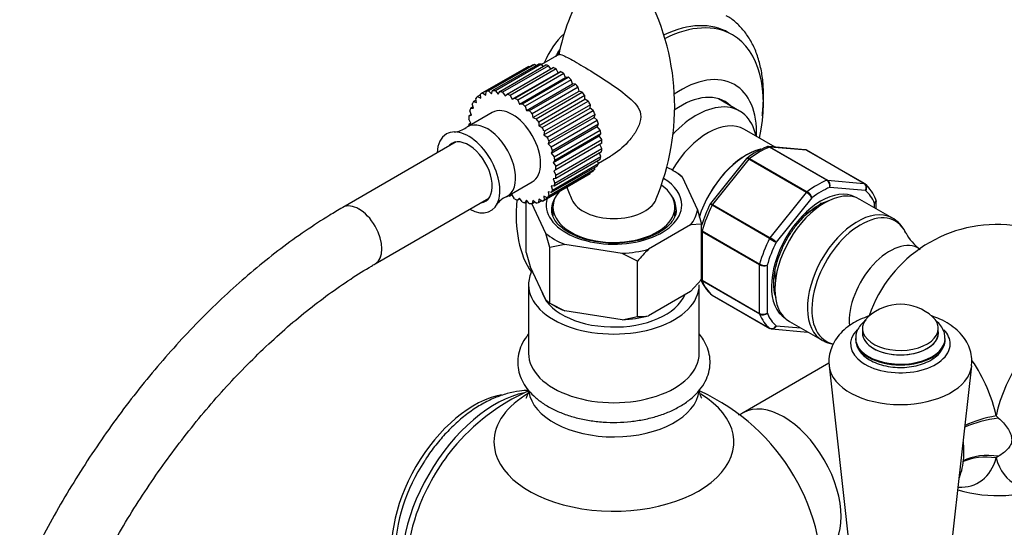
# Model space of a CAD drawing. Units: millimetres. Extents: x 0 to 1366, y 0 to 1571.
# Drawn here: x 1088 to 1270, y 274 to 367 of the extents above; entities that cross this region are included whole.
import ezdxf
from ezdxf import colors
from ezdxf.entities.mleader import LeaderData, LeaderLine
from ezdxf.math import Vec2, Vec3

# ---------------------------------------------------------------- set-up
doc = ezdxf.new("R2010")
doc.units = ezdxf.units.MM
doc.layers.add('DV7_Défaut', color=7, linetype='Continuous')
doc.layers.add('Défaut', color=7, linetype='Continuous')

# ---------------------------------------------------------------- blocks, each defined once
blk = doc.blocks.new('_DOT')
at = {"color": 0}
blk.add_line((0, 0), (-1, 0), dxfattribs=at)
at = {"color": 0, "const_width": 0.333}
blk.add_lwpolyline([(-0.1665, 0, 1), (0.1665, 0, 1)], format="xyb", close=True, dxfattribs=at)
blk = doc.blocks.new('SE6')
at = {"layer": 'DV7_Défaut', "color": 7, "linetype": 'Continuous'}
for p, q in [((1219.98, 364.38), (1219.27, 364.79)), ((1187.95, 360.78), (1184.76, 358.93)), ((1182.14, 358.46), (1173.66, 353.56)), ((1182.37, 358.58), (1173.88, 353.68)), ((1174.53, 353.93), (1183.02, 358.83)), ((1183.48, 358.94), (1174.99, 354.04)), ((1175.73, 354.1), (1184.21, 359)), ((1184.72, 358.98), (1176.23, 354.08)), ((1177.03, 353.95), (1185.52, 358.85)), ((1186.06, 358.7), (1177.57, 353.8)), ((1178.41, 353.48), (1186.89, 358.38)), ((1187.45, 358.12), (1178.96, 353.22)), ((1182.46, 358.51), (1182.37, 358.58)), ((1183.72, 358.71), (1183.48, 358.94)), ((1185.06, 358.58), (1184.72, 358.98)), ((1186.45, 358.13), (1186.06, 358.7)), ((1187.84, 357.4), (1187.45, 358.12)), ((1179.36, 352.5), (1187.84, 357.4)), ((1179.81, 352.72), (1188.3, 357.62)), ((1188.85, 357.24), (1180.37, 352.34)), ((1180.68, 351.6), (1189.17, 356.5)), ((1181.2, 351.69), (1189.69, 356.59)), ((1190.23, 356.11), (1181.74, 351.21)), ((1188.3, 357.62), (1187.84, 357.4)), ((1189.17, 356.5), (1188.85, 357.24)), ((1189.69, 356.59), (1189.17, 356.5)), ((1190.45, 355.36), (1190.23, 356.11)), ((1181.97, 350.46), (1190.45, 355.36)), ((1182.54, 350.41), (1191.02, 355.31)), ((1191.53, 354.74), (1183.04, 349.84)), ((1191.02, 355.31), (1190.45, 355.36)), ((1191.66, 354.02), (1191.53, 354.74)), ((1172.75, 351.91), (1172.61, 352.68)), ((1173.49, 353.34), (1172.94, 353.03)), ((1172.94, 353.03), (1173.52, 352.73)), ((1173.52, 352.73), (1173.48, 353.46)), ((1173.88, 353.68), (1174.46, 353.27)), ((1174.46, 353.27), (1174.53, 353.93)), ((1174.99, 354.04), (1175.54, 353.52)), ((1175.54, 353.52), (1175.73, 354.1)), ((1176.23, 354.08), (1176.75, 353.47)), ((1176.75, 353.47), (1177.03, 353.95)), ((1177.57, 353.8), (1178.03, 353.13)), ((1178.03, 353.13), (1178.41, 353.48)), ((1178.96, 353.22), (1179.36, 352.5)), ((1179.36, 352.5), (1179.81, 352.72)), ((1183.17, 349.12), (1191.66, 354.02)), ((1183.77, 348.93), (1192.26, 353.83)), ((1192.72, 353.19), (1184.23, 348.29)), ((1184.26, 347.61), (1192.75, 352.51)), ((1192.26, 353.83), (1191.66, 354.02)), ((1192.75, 352.51), (1192.72, 353.19)), ((1193.36, 352.19), (1192.75, 352.51)), ((1221.3, 350.34), (1217.37, 352.6)), ((1172.1, 351.14), (1171.66, 350.89)), ((1171.66, 350.89), (1172.19, 350.84)), ((1172.19, 350.84), (1171.95, 351.64)), ((1172.67, 352.36), (1172.19, 352.08)), ((1172.19, 352.08), (1172.75, 351.91)), ((1180.37, 352.34), (1180.68, 351.6)), ((1180.68, 351.6), (1181.2, 351.69)), ((1181.74, 351.21), (1181.97, 350.46)), ((1184.88, 347.29), (1193.36, 352.19)), ((1185.2, 345.98), (1193.69, 350.88)), ((1193.76, 351.5), (1185.27, 346.6)), ((1193.69, 350.88), (1193.76, 351.5)), ((1194.3, 350.44), (1193.69, 350.88)), ((1175.67, 350.08), (1171.07, 347.43)), ((1171.73, 348.1), (1171.31, 348.86)), ((1171.78, 349.72), (1171.36, 349.47)), ((1171.36, 349.47), (1171.85, 349.56)), ((1171.85, 349.56), (1171.51, 350.35)), ((1181.97, 350.46), (1182.54, 350.41)), ((1183.04, 349.84), (1183.17, 349.12)), ((1183.17, 349.12), (1183.77, 348.93)), ((1185.81, 345.54), (1194.3, 350.44)), ((1185.96, 344.28), (1194.45, 349.18)), ((1194.62, 349.72), (1186.13, 344.82)), ((1194.45, 349.18), (1194.62, 349.72)), ((1195.04, 348.63), (1194.45, 349.18)), ((1171.72, 348.12), (1171.31, 347.88)), ((1171.31, 347.88), (1171.73, 348.1)), ((1184.23, 348.29), (1184.26, 347.61)), ((1184.26, 347.61), (1184.88, 347.29)), ((1186.53, 342.57), (1195.01, 347.46)), ((1186.55, 343.73), (1195.04, 348.63)), ((1195.27, 347.91), (1186.79, 343.01)), ((1195.01, 347.46), (1195.27, 347.91)), ((1195.56, 346.82), (1195.01, 347.46)), ((1227.83, 343.69), (1222.17, 346.96)), ((1185.27, 346.6), (1185.2, 345.98)), ((1185.2, 345.98), (1185.81, 345.54)), ((1186.87, 340.88), (1195.35, 345.78)), ((1187.08, 341.92), (1195.56, 346.82)), ((1195.7, 346.12), (1187.22, 341.22)), ((1195.35, 345.78), (1195.7, 346.12)), ((1195.85, 345.07), (1195.35, 345.78)), ((1169.02, 344.65), (1148.07, 332.56)), ((1186.13, 344.82), (1185.96, 344.28)), ((1185.96, 344.28), (1186.55, 343.73)), ((1187.36, 340.17), (1195.85, 345.07)), ((1195.89, 344.4), (1187.41, 339.5)), ((1187.41, 338.52), (1195.89, 343.42)), ((1195.89, 343.42), (1195.48, 344.16)), ((1233.36, 343.2), (1226.65, 343.8)), ((1237.4, 337.57), (1226.8, 343.69)), ((1226.92, 343.71), (1237.52, 337.59)), ((1233.62, 343.11), (1226.92, 343.71)), ((1186.79, 343.01), (1186.53, 342.57)), ((1186.53, 342.57), (1187.08, 341.92)), ((1187.21, 337.03), (1195.69, 341.93)), ((1195.84, 342.81), (1187.36, 337.91)), ((1195.23, 340.73), (1197.5, 342.04)), ((1195.69, 341.93), (1195.42, 342.57)), ((1222.57, 341.56), (1215.91, 333.27)), ((1222.66, 341.65), (1222.58, 341.55)), ((1223.14, 341.58), (1233.74, 335.46)), ((1244.23, 336.99), (1233.62, 343.11)), ((1244.3, 336.97), (1233.7, 343.09)), ((1195.01, 340.2), (1186.53, 335.3)), ((1186.77, 335.75), (1195.25, 340.64)), ((1187.22, 341.22), (1186.87, 340.88)), ((1186.87, 340.88), (1187.36, 340.17)), ((1195.54, 341.39), (1187.06, 336.49)), ((1194.59, 339.6), (1194.53, 339.92)), ((1195.25, 340.64), (1195.1, 341.14)), ((1223.02, 341.46), (1216.31, 333.12)), ((1233.62, 335.34), (1223.02, 341.46)), ((1185.06, 333.82), (1193.54, 338.72)), ((1185.23, 333.93), (1193.72, 338.83)), ((1194.27, 339.26), (1185.78, 334.36)), ((1186.1, 334.7), (1194.59, 339.6)), ((1187.36, 337.91), (1186.87, 337.83)), ((1187.41, 339.5), (1186.99, 339.29)), ((1186.99, 339.29), (1187.41, 338.52)), ((1193.72, 338.83), (1193.71, 338.94)), ((1209.94, 338.83), (1209.06, 339.34)), ((1209.94, 338.83), (1210.68, 338.23)), ((1210.68, 338.23), (1213.52, 332.12)), ((1178.45, 334.65), (1183.05, 337.3)), ((1187.06, 336.49), (1186.53, 336.54)), ((1186.53, 336.54), (1186.77, 335.75)), ((1186.87, 337.83), (1187.21, 337.03)), ((1237.52, 337.59), (1244.23, 336.99)), ((1244.53, 335.67), (1237.93, 336.26)), ((1154.07, 322.17), (1175.02, 334.26)), ((1179.36, 334.88), (1178.91, 334.66)), ((1179.75, 334.17), (1179.36, 334.88)), ((1180.68, 334.25), (1180.31, 333.9)), ((1181.15, 333.58), (1180.68, 334.25)), ((1185.78, 334.36), (1185.2, 334.66)), ((1185.2, 334.66), (1185.23, 333.93)), ((1186.53, 335.3), (1185.96, 335.47)), ((1185.96, 335.47), (1186.1, 334.7)), ((1226.92, 326.99), (1233.62, 335.34)), ((1234.63, 334.36), (1228.03, 326.15)), ((1180.31, 333.9), (1180.75, 334.15)), ((1181.97, 333.91), (1181.69, 333.44)), ((1181.69, 333.44), (1182.15, 333.7)), ((1181.92, 324.28), (1181.92, 333.57)), ((1182.48, 333.31), (1181.97, 333.91)), ((1185.51, 327.79), (1182.96, 333.28)), ((1183.17, 333.86), (1182.99, 333.28)), ((1182.99, 333.28), (1183.49, 333.57)), ((1183.73, 333.35), (1183.17, 333.86)), ((1184.26, 334.11), (1184.19, 333.45)), ((1184.19, 333.45), (1184.74, 333.77)), ((1184.84, 333.7), (1184.26, 334.11)), ((1186.85, 332.61), (1186.85, 331.01)), ((1209.35, 330.96), (1209.35, 332.61)), ((1226.82, 326.84), (1216.21, 332.97)), ((1216.31, 333.12), (1226.92, 326.99)), ((1249.5, 330.59), (1243.49, 334.06)), ((1246.18, 332.51), (1246.18, 333.32)), ((1246.47, 332.34), (1246.47, 333.79)), ((1213.52, 332.12), (1214.27, 329.49)), ((1212.22, 329.33), (1204.48, 324.85)), ((1214.27, 329.49), (1212.22, 329.33)), ((1214.27, 319.28), (1214.27, 329.49)), ((1186.26, 325.16), (1185.51, 327.79)), ((1214.36, 328.09), (1214.36, 319.15)), ((1224.97, 321.97), (1214.36, 328.09)), ((1214.38, 328.25), (1224.99, 322.13)), ((1189.05, 325.74), (1186.26, 325.16)), ((1186.26, 314.94), (1186.26, 325.16)), ((1199.63, 324.1), (1189.05, 325.74)), ((1181.92, 324.28), (1182.67, 321.65)), ((1202.43, 322.66), (1199.63, 324.1)), ((1185.51, 315.54), (1182.67, 321.65)), ((1202.43, 312.44), (1202.43, 322.66)), ((1224.97, 313.02), (1224.97, 321.97)), ((1226.38, 321.89), (1226.38, 313.1)), ((1182.35, 318.31), (1182.35, 305.66)), ((1212.22, 317.08), (1214.27, 319.28)), ((1213.85, 305.66), (1213.85, 318.31)), ((1214.36, 319.15), (1224.97, 313.02)), ((1224.99, 312.89), (1214.38, 319.02)), ((1212.22, 317.08), (1204.48, 312.61)), ((1216.21, 316.41), (1226.82, 310.29)), ((1216.24, 316.4), (1226.84, 310.27)), ((1185.51, 315.54), (1186.26, 314.94)), ((1186.26, 314.94), (1189.05, 313.49)), ((1186.26, 314.94), (1187.14, 314.43)), ((1199.63, 311.86), (1189.05, 313.49)), ((1199.63, 311.86), (1202.43, 312.44)), ((1228.03, 310.75), (1232.57, 310.34)), ((1230.49, 311.55), (1236.5, 308.07)), ((1227.18, 310.17), (1233.88, 309.57)), ((1243.95, 310.25), (1243.95, 309.43)), ((1257.95, 309.43), (1257.95, 310.25)), ((1242.7, 308.42), (1242.7, 308.28)), ((1259.2, 308.28), (1259.2, 308.42)), ((1237.76, 303.83), (1221.92, 294.68)), ((1237.79, 303.34), (1242.97, 256.88)), ((1258.94, 256.88), (1264.11, 303.34)), ((1268.61, 294.12), (1269.07, 293.73)), ((1269.07, 286.69), (1268.61, 286.4))]:
    blk.add_line(p, q, dxfattribs=at)
for centre, radius, start, end in [((1227.27, 352.87), 40.11, 150.0944, 168.8322), ((1164.97, 351.25), 44.34, 337.1211, 29.1544), ((1168.47, 350.46), 3.96, 272.2898, 307.3535), ((1231.95, 329.74), 15.1, 111.7805, 128.1297), ((1233.37, 342.68), 0.507, 51.5375, 93.7738), ((1228.65, 350.49), 41.69, 199.6769, 203.2802), ((1236.67, 336.51), 1.29, 348.9856, 55.1927), ((1236.85, 336.65), 1.15, 340.2363, 54.1576), ((1244.23, 336.75), 0.221, 34.4319, 72.7085), ((1239.82, 331.51), 7.08, 20.8825, 49.607), ((1179.59, 331.02), 3.74, 111.074, 148.0029), ((1232.14, 332.82), 2.92, 31.7638, 59.5589), ((1232.68, 333.7), 2.06, 18.7408, 58.8891), ((1238.28, 321.87), 25.12, 153.0903, 162.9787), ((1246.08, 333.85), 0.383, 349.9409, 32.4726), ((1246.64, 325.58), 5.76, 22.0505, 62.8089), ((1268.81, 304.43), 25, 5.8806, 160.9871), ((1223.97, 321.92), 5.86, 46.17, 59.8724), ((1259.63, 331.88), 8.65, 207.2514, 234.6575), ((1265.46, 393.37), 76.94, 239.8542, 240.8941), ((1231.38, 297.74), 38.2, 134.7728, 139.2772), ((1225.76, 323.47), 1.69, 242.2314, 291.6836), ((1226.02, 324), 2.14, 241.2444, 279.775), ((1220.72, 321.86), 7.08, 200.8825, 229.607), ((1216.31, 316.62), 0.221, 214.4319, 252.7085), ((1250.95, 305.96), 8.75, 47.2943, 132.7057), ((1202.46, 324.67), 12.23, 269.8391, 279.4674), ((1225.61, 314.31), 1.44, 243.5271, 302.5578), ((1225.53, 314.04), 1.27, 244.7762, 312.0879), ((1239.42, 312.71), 5.43, 239.3184, 260.837), ((1198.1, 263.61), 38.5, 114.3888, 140.4559), ((1198.1, 263.61), 38.5, 355.1842, 65.565), ((1190.53, 267.51), 32.91, 146.3084, 178.3005), ((1268.81, 304.43), 25, 253.1665, 294.1401), ((1198.1, 263.61), 38.5, 159.5441, 186.834)]:
    blk.add_arc(centre, radius, start, end, dxfattribs=at)
for centre, major_axis, ratio, start_param, end_param in [((1205.52, 340.97), (13.75, 23.82), 0.57735, 0, 0.689124), ((1206.23, 340.56), (13.75, 23.82), 0.57735, 0, 0.716624), ((1190.67, 358.53), (4.5, 7.79), 0.57735, 1.05829, 1.809095), ((1206.23, 340.56), (13.75, 23.82), 0.57735, 5.225939, 6.283185), ((1192.09, 357.71), (4.75, 8.23), 0.57735, 1.419943, 1.576082), ((1192.79, 357.3), (-5.25, -9.09), 0.57735, 4.643275, 4.677106), ((1187.84, 348.59), (5.7, -9.87), 0.57735, 3.103397, 3.141593), ((1187.84, 348.59), (-5.7, 9.87), 0.57735, -0.212729, -0.143341), ((1187.84, 348.59), (-5.7, 9.87), 0.57735, -0.387262, -0.317874), ((1187.84, 348.59), (-5.7, 9.87), 0.57735, -0.561795, -0.492407), ((1187.84, 348.59), (-5.7, 9.87), 0.57735, -0.736328, -0.66694), ((1187.84, 348.59), (-5.7, 9.87), 0.57735, -0.910861, -0.841473), ((1187.84, 348.59), (-5.7, 9.87), 0.57735, -1.085394, -1.016006), ((1210.47, 338.11), (9.88, 17.1), 0.57735, 0, 0.875699), ((1187.84, 348.59), (-5.7, 9.87), 0.57735, -1.259927, -1.190539), ((1210.47, 338.11), (9.88, 17.1), 0.57735, 5.46569, 6.283185), ((1179.36, 343.69), (-5.7, 9.87), 0.57735, 0.136337, 0.205725), ((1179.36, 343.69), (5.7, -9.87), 0.57735, 3.103397, 3.172784), ((1179.36, 343.69), (-5.7, 9.87), 0.57735, -0.212729, -0.143341), ((1179.36, 343.69), (-5.7, 9.87), 0.57735, -0.387262, -0.317874), ((1179.36, 343.69), (-5.7, 9.87), 0.57735, -0.561795, -0.492407), ((1179.36, 343.69), (-5.7, 9.87), 0.57735, -0.736328, -0.66694), ((1179.36, 343.69), (-5.7, 9.87), 0.57735, -0.910861, -0.841473), ((1187.84, 348.59), (-5.7, 9.87), 0.57735, -1.43446, -1.365072), ((1210.47, 338.11), (-8.08, -13.99), 0.57735, 3.005194, 4.034812), ((1208.7, 339.13), (8.08, 13.99), 0.57735, -0.136399, -0.109679), ((1179.36, 343.69), (-5.7, 9.87), 0.57735, 0.485403, 0.55479), ((1179.36, 343.69), (-5.7, 9.87), 0.57735, 0.31087, 0.380258), ((1179.36, 343.69), (-3.69, 6.39), 0.57735, 3.141593, 6.283185), ((1179.36, 343.69), (-5.7, 9.87), 0.57735, -1.085394, -1.016006), ((1187.84, 348.59), (5.7, -9.87), 0.57735, 1.5326, 1.601988), ((1213.3, 336.48), (-8, -13.86), 0.57735, 2.576194, 4.326943), ((1179.36, 343.69), (-5.7, 9.87), 0.57735, 0.659936, 0.729323), ((1179.36, 343.69), (-5.7, 9.87), 0.57735, -1.259927, -1.190539), ((1179.36, 343.69), (-5.7, 9.87), 0.57735, -1.43446, -1.365072), ((1187.84, 348.59), (5.7, -9.87), 0.57735, 1.358067, 1.427455), ((1215.41, 335.26), (-6.76, -11.7), 0.57735, 3.141593, 4.686379), ((1171.28, 339.03), (-4.09, 7.08), 0.57735, 2.394591, 6.283185), ((1174.76, 341.04), (-3.69, 6.39), 0.57735, 0, 0.052178), ((1174.76, 341.04), (-3.69, 6.39), 0.57735, 3.088075, 6.283185), ((1179.36, 343.69), (-5.7, 9.87), 0.57735, 0.834468, 0.866969), ((1179.36, 343.69), (5.7, -9.87), 0.57735, 1.5326, 1.601988), ((1187.84, 348.59), (5.7, -9.87), 0.57735, 1.183534, 1.252922), ((1171.28, 339.03), (-4.09, 7.08), 0.57735, 0, 0.747001), ((1179.36, 343.69), (5.7, -9.87), 0.57735, 1.358067, 1.427455), ((1187.84, 348.59), (5.7, -9.87), 0.57735, 1.009001, 1.078389), ((1171.28, 339.03), (-3.09, 5.35), 0.57735, 0, 0.240234), ((1171.28, 339.03), (-3.09, 5.35), 0.57735, 2.901359, 6.283185), ((1179.36, 343.69), (5.7, -9.87), 0.57735, 1.183534, 1.252922), ((1187.84, 348.59), (5.7, -9.87), 0.57735, 0.659936, 0.729323), ((1187.84, 348.59), (5.7, -9.87), 0.57735, 0.834468, 0.903856), ((1224.97, 329.74), (8, 13.86), 0.57735, 0.62297, 0.947827), ((1226.74, 343.26), (0.25, 0.433), 0.57735, 0.261799, 0.62297), ((1179.36, 343.69), (5.7, -9.87), 0.57735, 1.009001, 1.078389), ((1187.84, 348.59), (5.7, -9.87), 0.57735, 0.485403, 0.55479), ((1222.49, 331.17), (-6.76, -11.7), 0.57735, 3.641359, 5.069019), ((1222.49, 331.17), (-6.75, -11.69), 0.57735, 3.643812, 5.069949), ((1223.19, 341.21), (0.25, 0.433), 0.57735, 0.947827, 1.308997), ((1233.45, 342.66), (-0.25, -0.433), 0.57735, 3.141593, 3.403392), ((1179.36, 343.69), (5.7, -9.87), 0.57735, 0.834468, 0.903856), ((1187.84, 348.59), (5.7, -9.87), 0.57735, 0.31087, 0.380258), ((1198.1, 333.01), (15.5, 0), 0.57735, 0.62297, 0.883129), ((1179.36, 343.69), (5.7, -9.87), 0.57735, 0.659936, 0.729323), ((1187.84, 348.59), (-5.7, 9.87), 0.57735, 3.141593, 3.172784), ((1187.84, 348.59), (5.7, -9.87), 0.57735, 0.136337, 0.205725), ((1198.1, 333.01), (12.5, 0), 0.57735, 0, 0.746155), ((1198.1, 332.61), (-11.25, 0), 0.57735, 0, 3.805749), ((1179.36, 343.69), (5.7, -9.87), 0.57735, 0.485403, 0.55479), ((1236.28, 323.21), (6.45, 11.17), 0.57735, 0.016171, 3.125422), ((1236.99, 322.8), (-6.5, -11.26), 0.57735, 3.141593, 6.283185), ((1235.57, 323.62), (8, 13.86), 0.57735, 0.62297, 0.947827), ((1236.28, 323.21), (7.5, 12.99), 0.57735, 0.629007, 0.941789), ((1237.35, 337.13), (0.25, 0.433), 0.57735, 0.261799, 0.62297), ((1244.05, 336.53), (-0.25, -0.433), 0.57735, 3.141593, 3.403392), ((1244.05, 336.53), (-0.25, -0.433), 0.57735, 3.042222, 3.141593), ((1179.36, 343.69), (5.7, -9.87), 0.57735, -0.866969, -0.841473), ((1198.1, 333.01), (12.5, 0), 0.57735, 2.97106, 6.283185), ((1179.36, 343.69), (5.7, -9.87), 0.57735, 0.136337, 0.205725), ((1179.36, 343.69), (5.7, -9.87), 0.57735, 0.31087, 0.380258), ((1198.1, 332.19), (-11.5, 0), 0.57735, 5.896142, 6.283185), ((1198.1, 332.61), (-11.25, 0), 0.57735, 5.810073, 6.283185), ((1198.1, 332.19), (-11.5, 0), 0.57735, 3.131794, 3.528636), ((1233.8, 335.09), (0.25, 0.433), 0.57735, 0.947827, 1.308997), ((1236.28, 323.21), (7.5, 12.99), 0.57735, 5.864995, 6.177777), ((1151.07, 327.36), (-3, 5.2), 0.57735, 3.141593, 6.283185), ((1151.07, 327.36), (3, -5.2), 0.57735, 0.000284, 3.141119), ((1201.28, 343.42), (15, 25.98), 0.57735, 2.245603, 2.875785), ((1179.36, 343.69), (5.7, -9.87), 0.57735, -0.736328, -0.66694), ((1179.36, 343.69), (5.7, -9.87), 0.57735, -0.561795, -0.492407), ((1179.36, 343.69), (5.7, -9.87), 0.57735, -0.387262, -0.317874), ((1179.36, 343.69), (5.7, -9.87), 0.57735, -0.212729, -0.143341), ((1179.36, 343.69), (-5.7, 9.87), 0.57735, 3.103397, 3.172784), ((1198.1, 335.12), (-8, 0), 0.57735, 0.236993, 2.905007), ((1224.97, 329.74), (-8, -13.86), 0.57735, 4.81176, 5.136617), ((1216.49, 332.86), (0.25, 0.433), 0.57735, 1.308997, 1.670167), ((1243, 319.33), (6.5, 11.26), 0.57735, 0.026698, 3.156915), ((1234.51, 324.23), (4.75, 8.23), 0.57735, 0.614867, 0.940094), ((1233.81, 324.64), (4.75, 8.23), 0.57735, 0.321866, 0.431422), ((1198.1, 332.19), (-11.5, 0), 0.57735, 0, 0.021275), ((1198.1, 330.56), (11.5, 0), 0.57735, 2.932699, 3.044966), ((1198.1, 330.56), (11.5, 0), 0.57735, 0.08811, 0.208894), ((1198.1, 333.01), (15.5, 0), 0.57735, 5.858958, 6.183814), ((1243.65, 318.96), (-6.39, -11.07), 0.57735, 2.770882, 6.283185), ((1243, 319.33), (6.5, 11.26), 0.57735, 0, 0.026698), ((1198.1, 333.01), (-15.5, 0), 0.57735, 0.62297, 0.947827), ((1214.71, 328.3), (-0.25, -0.433), 0.57735, 5.136617, 5.497787), ((1227.09, 326.74), (0.25, 0.433), 0.57735, 1.308997, 1.670167), ((1235.57, 323.62), (-8, -13.86), 0.57735, 4.81176, 5.136617), ((1236.28, 323.21), (-7.5, -12.99), 0.57735, 4.817798, 5.130579), ((1248.99, 315.87), (-5.29, -9.17), 0.57735, 3.103703, 5.591724), ((1198.1, 333.01), (15.5, 0), 0.57735, 4.81176, 5.136617), ((1225.32, 322.17), (-0.25, -0.433), 0.57735, 5.136617, 5.497787), ((1198.1, 318.31), (-15.75, 0), 0.57735, 5.991915, 6.283185), ((1234.51, 324.23), (4.75, 8.23), 0.57735, -3.977515, -3.75646), ((1198.1, 318.31), (-15.75, 0), 0.57735, 0, 3.141593), ((1214.71, 319.35), (-0.25, -0.433), 0.57735, 5.497787, 5.858958), ((1224.97, 329.74), (-8, -13.86), 0.57735, 5.858958, 6.183814), ((1233.81, 324.64), (4.75, 8.23), 0.57735, -3.564617, -3.463459), ((1198.1, 318.31), (-13.5, 0), 0.57735, 0.141187, 2.90748), ((1216.49, 316.83), (0.25, 0.433), 0.57735, 3.042222, 3.141593), ((1198.1, 320.76), (-15.5, 0), 0.57735, 0.785398, 0.947827), ((1280.98, 297.4), (9.06, 15.7), 0.57735, -0.629778, 2.09205), ((1198.1, 320.76), (15.5, 0), 0.57735, 4.81176, 5.136617), ((1225.32, 313.23), (-0.25, -0.433), 0.57735, 5.497787, 5.858958), ((1235.57, 323.62), (-8, -13.86), 0.57735, 5.858958, 6.183814), ((1236.28, 323.21), (-7.5, -12.99), 0.57735, 5.864995, 6.177777), ((1250.95, 310.25), (7, 0), 0.57735, 2.582603, 6.283185), ((1250.95, 310.25), (7, 0), 0.57735, 0, 0.55899), ((1227.09, 310.71), (0.25, 0.433), 0.57735, 3.042222, 3.141593), ((1250.95, 307.39), (9.2, 0), 0.57735, 2.624983, 6.283185), ((1250.95, 309.43), (7.01, 0), 0.57735, 3.078307, 6.283185), ((1250.95, 309.43), (7, 0), 0.57735, 3.141593, 6.283185), ((1250.95, 309.43), (7.01, 0), 0.57735, 0, 0.063286), ((1250.95, 307.39), (9.2, 0), 0.57735, 0, 0.50767), ((1243.65, 318.96), (-6.39, -11.07), 0.57735, 0, 0.192241), ((1250.95, 308.42), (8.25, 0), 0.57735, 3.130477, 6.283182), ((1250.95, 308.28), (8.25, 0), 0.57735, 3.141593, 6.283185), ((1198.1, 305.66), (-15.75, 0), 0.57735, 0, 3.141593), ((1250.95, 303.83), (13.19, 0), 0.57735, 3.205368, 6.220573), ((1256.44, 297.29), (-8.93, 15.46), 0.57735, 4.195195, 4.834946), ((1172.29, 278.51), (-10.75, -18.62), 0.57735, 3.58822, 5.830275), ((1176.18, 276.26), (-12.25, -21.22), 0.57735, 3.608794, 5.815984), ((1198.1, 289.33), (-22.13, 0), 0.57735, 5.497787, 6.283185), ((1198.1, 289.33), (-22.13, 0), 0.57735, 0, 3.903212), ((1198.1, 299.35), (15.75, 0), 0.57735, 3.22364, 6.21589), ((1229.42, 281.69), (7.5, -12.99), 0.57735, 0.000764, 3.140865), ((1268.62, 289.54), (9.85, 1.75), 0.407139, 1.452752, 2.122636), ((1268.53, 290), (-9.79, -2.05), 0.403711, 4.620117, 5.239918), ((1176.18, 276.26), (11.42, 19.77), 0.57735, 1.287416, 1.854176), ((1268.62, 279.53), (-9.74, 2.28), 0.712097, 4.831846, 5.550031), ((1256.44, 297.29), (-8.93, 15.46), 0.57735, 2.779552, 3.658787), ((1268.53, 279.18), (-9.64, 2.66), 0.709707, 4.897771, 5.575889), ((1280.98, 297.4), (9.06, 15.7), 0.57735, 2.620339, 3.766465)]:
    blk.add_ellipse(centre, major_axis=major_axis, ratio=ratio, start_param=start_param, end_param=end_param, dxfattribs=at)
for points, knots in [([(1225.47, 349.49), (1225.49, 349.68), (1225.62, 350.85), (1225.74, 352.98), (1225.63, 355.77), (1225.22, 358.4), (1224.53, 360.84), (1223.54, 363.03), (1222.29, 364.96), (1220.8, 366.54), (1219.58, 367.54), (1218.92, 367.86), (1218.84, 367.9)], [0, 0, 0, 0, 0.02343, 0.1457882, 0.2685009, 0.3914061, 0.5140046, 0.6355818, 0.7552827, 0.8725056, 0.9873263, 1, 1, 1, 1]), ([(1187.94, 360.77), (1188.06, 360.84), (1188.32, 360.78), (1189.08, 360.45), (1189.41, 360.28), (1190.21, 359.86), (1190.69, 359.59), (1192.24, 358.7), (1193.5, 357.94), (1196.05, 356.34), (1197.33, 355.5), (1199.66, 353.84), (1200.76, 353.02), (1202.09, 351.66), (1202.49, 351.18), (1203.01, 350.08), (1203.11, 349.43), (1202.9, 348.1), (1202.62, 347.43), (1201.92, 346.19), (1201.51, 345.6), (1200.13, 343.95), (1199.06, 343.02), (1197.77, 342.2), (1197.63, 342.12), (1197.5, 342.04)], [0, 0, 0, 0, 0.110392, 0.110392, 0.172913, 0.172913, 0.235435, 0.235435, 0.360477, 0.360477, 0.48552, 0.48552, 0.610563, 0.610563, 0.673084, 0.673084, 0.735605, 0.735605, 0.798127, 0.798127, 0.860648, 0.860648, 0.985691, 0.985691, 1, 1, 1, 1]), ([(1226.8, 343.69), (1226.7, 343.75), (1226.61, 343.78), (1226.44, 343.78), (1226.37, 343.77), (1226.3, 343.75)], [0, 0, 0, 0, 0.568488, 0.568488, 1, 1, 1, 1]), ([(1223.02, 341.46), (1222.92, 341.52), (1222.84, 341.55), (1222.7, 341.59), (1222.64, 341.6), (1222.59, 341.58), (1222.58, 341.57), (1222.57, 341.56)], [0, 0, 0, 0, 0.418043, 0.418043, 0.836086, 0.836086, 1, 1, 1, 1]), ([(1222.66, 341.65), (1222.67, 341.66), (1222.68, 341.66), (1222.74, 341.69), (1222.8, 341.7), (1222.96, 341.67), (1223.04, 341.63), (1223.14, 341.58)], [0, 0, 0, 0, 0.08188, 0.08188, 0.54094, 0.54094, 1, 1, 1, 1]), ([(1244.53, 335.67), (1244.58, 335.79), (1244.62, 335.92), (1244.64, 336.18), (1244.64, 336.31), (1244.58, 336.56), (1244.54, 336.67), (1244.41, 336.86), (1244.32, 336.93), (1244.23, 336.99)], [0, 0, 0, 0, 0.25, 0.25, 0.5, 0.5, 0.75, 0.75, 1, 1, 1, 1]), ([(1244.42, 336.88), (1244.48, 336.84), (1244.52, 336.79), (1244.62, 336.63), (1244.66, 336.52), (1244.7, 336.29), (1244.69, 336.16), (1244.64, 335.91), (1244.59, 335.79), (1244.53, 335.67)], [0, 0, 0, 0, 0.17513, 0.17513, 0.450087, 0.450087, 0.725043, 0.725043, 1, 1, 1, 1]), ([(1148.07, 332.56), (1147.19, 332.04), (1145.02, 330.76), (1141.11, 328.22), (1136.66, 325.01), (1132.22, 321.5), (1127.86, 317.73), (1123.59, 313.71), (1119.42, 309.45), (1115.36, 304.98), (1111.42, 300.3), (1107.63, 295.43), (1103.98, 290.4), (1100.5, 285.21), (1097.19, 279.88), (1094.06, 274.44), (1091.14, 268.9), (1088.42, 263.28), (1085.91, 257.59), (1083.63, 251.87), (1081.59, 246.12), (1079.78, 240.37), (1078.22, 234.63), (1076.92, 228.93), (1075.87, 223.28), (1075.09, 217.69), (1074.58, 212.25), (1074.38, 207.88), (1074.37, 205.61), (1074.36, 204.89)], [0, 0, 0, 0, 0.020522, 0.059259, 0.097974, 0.136666, 0.175329, 0.213962, 0.252566, 0.291143, 0.329696, 0.368229, 0.406746, 0.445251, 0.483749, 0.522244, 0.560741, 0.599244, 0.637756, 0.676283, 0.714829, 0.753399, 0.791998, 0.830628, 0.869294, 0.907999, 0.946742, 0.985522, 1, 1, 1, 1]), ([(1216.21, 332.97), (1216.12, 333.02), (1216.04, 333.06), (1215.92, 333.14), (1215.88, 333.16), (1215.85, 333.18), (1215.85, 333.18), (1215.85, 333.18)], [0, 0, 0, 0, 0.411088, 0.411088, 0.822176, 0.822176, 1, 1, 1, 1]), ([(1215.91, 333.27), (1215.91, 333.27), (1215.92, 333.28), (1215.96, 333.28), (1216, 333.27), (1216.13, 333.21), (1216.22, 333.17), (1216.31, 333.12)], [0, 0, 0, 0, 0.163914, 0.163914, 0.581957, 0.581957, 1, 1, 1, 1]), ([(1227.6, 318.56), (1227.6, 318.86), (1227.62, 319.63), (1227.84, 321.14), (1228.32, 322.97), (1229.04, 324.85), (1229.97, 326.69), (1231.08, 328.44), (1232.33, 330.03), (1233.68, 331.41), (1235.07, 332.53), (1236.46, 333.37), (1237.44, 333.77), (1237.96, 333.91), (1238.06, 333.94)], [0, 0, 0, 0, 0.047979, 0.140332, 0.233173, 0.326452, 0.420039, 0.513751, 0.607356, 0.700613, 0.793324, 0.885351, 0.976739, 1, 1, 1, 1]), ([(1246.18, 333.32), (1246.27, 333.4), (1246.34, 333.5), (1246.43, 333.69), (1246.46, 333.78), (1246.46, 333.94), (1246.44, 334), (1246.42, 334.06)], [0, 0, 0, 0, 0.3760028, 0.3760028, 0.7520057, 0.7520057, 1, 1, 1, 1]), ([(1246.47, 333.78), (1246.47, 333.7), (1246.45, 333.62), (1246.35, 333.46), (1246.27, 333.39), (1246.18, 333.32)], [0, 0, 0, 0, 0.499652, 0.499652, 1, 1, 1, 1]), ([(1206.44, 327.96), (1206.16, 327.8), (1205.47, 327.43), (1204.03, 326.85), (1202.18, 326.36), (1200.18, 326.05), (1198.11, 325.94), (1196.03, 326.04), (1194.03, 326.35), (1192.16, 326.85), (1190.49, 327.52), (1189.08, 328.34), (1187.95, 329.25), (1187.16, 330.22), (1186.7, 331.19), (1186.64, 331.76), (1186.62, 332.08)], [0, 0, 0, 0, 0.03875, 0.113193, 0.187911, 0.262855, 0.337959, 0.413122, 0.488215, 0.563105, 0.637685, 0.711884, 0.785756, 0.859593, 0.934175, 1, 1, 1, 1]), ([(1209.57, 332.14), (1209.58, 332.08), (1209.62, 331.69), (1209.39, 330.94), (1208.83, 329.92), (1207.95, 328.98), (1207.04, 328.31), (1206.54, 328.02), (1206.44, 327.96)], [0, 0, 0, 0, 0.036077, 0.28662, 0.506583, 0.740514, 0.95473, 1, 1, 1, 1]), ([(1086.36, 204.89), (1086.37, 205.79), (1086.39, 208.03), (1086.61, 212.21), (1087.12, 217.17), (1087.87, 222.28), (1088.88, 227.49), (1090.14, 232.77), (1091.63, 238.11), (1093.37, 243.48), (1095.33, 248.86), (1097.53, 254.23), (1099.94, 259.57), (1102.55, 264.86), (1105.36, 270.06), (1108.36, 275.17), (1111.53, 280.16), (1114.86, 285.01), (1118.34, 289.7), (1121.95, 294.21), (1125.67, 298.52), (1129.5, 302.63), (1133.41, 306.5), (1137.38, 310.13), (1141.4, 313.5), (1145.47, 316.6), (1149.44, 319.35), (1152.4, 321.19), (1153.82, 322.02), (1154.07, 322.17)], [0, 0, 0, 0, 0.020321, 0.05914, 0.097994, 0.136881, 0.175807, 0.21477, 0.25377, 0.292804, 0.331867, 0.370955, 0.410063, 0.449186, 0.488318, 0.527455, 0.566591, 0.605719, 0.644833, 0.683928, 0.723, 0.762042, 0.80105, 0.840019, 0.878946, 0.917827, 0.956662, 0.993422, 1, 1, 1, 1]), ([(1228.01, 315.9), (1227.97, 316.01), (1227.8, 316.52), (1227.63, 317.42), (1227.61, 318.2), (1227.6, 318.56)], [0, 0, 0, 0, 0.155559, 0.680372, 1, 1, 1, 1]), ([(1245.16, 312.55), (1244.58, 312.36), (1243.34, 311.87), (1241.67, 310.93), (1240.22, 309.75), (1239.11, 308.46), (1238.31, 307.04), (1237.84, 305.51), (1237.68, 304.21), (1237.8, 303.53), (1237.83, 303.35)], [0, 0, 0, 0, 0.132563, 0.291783, 0.434324, 0.569956, 0.699231, 0.824394, 0.959253, 1, 1, 1, 1]), ([(1264.06, 303.37), (1264.11, 303.69), (1264.21, 304.47), (1263.99, 305.87), (1263.44, 307.37), (1262.57, 308.76), (1261.42, 310), (1259.98, 311.09), (1258.39, 311.94), (1257.26, 312.38), (1256.73, 312.55)], [0, 0, 0, 0, 0.071534, 0.201956, 0.329907, 0.458968, 0.592726, 0.733546, 0.881356, 1, 1, 1, 1]), ([(1226.82, 310.29), (1226.91, 310.24), (1227.02, 310.21), (1227.24, 310.19), (1227.36, 310.21), (1227.58, 310.3), (1227.69, 310.36), (1227.88, 310.53), (1227.97, 310.64), (1228.03, 310.75)], [0, 0, 0, 0, 0.25, 0.25, 0.5, 0.5, 0.75, 0.75, 1, 1, 1, 1]), ([(1228.03, 310.75), (1227.98, 310.63), (1227.91, 310.52), (1227.74, 310.34), (1227.64, 310.27), (1227.43, 310.18), (1227.32, 310.16), (1227.21, 310.16), (1227.2, 310.16), (1227.2, 310.17)], [0, 0, 0, 0, 0.325579, 0.325579, 0.651157, 0.651157, 0.976736, 0.976736, 1, 1, 1, 1]), ([(1244.61, 311.85), (1244.22, 311.55), (1243.57, 310.93), (1242.96, 309.89), (1242.69, 309.03), (1242.73, 308.6), (1242.74, 308.49)], [0, 0, 0, 0, 0.341547, 0.639473, 0.92613, 1, 1, 1, 1]), ([(1259.18, 308.42), (1259.16, 308.79), (1259.12, 309.46), (1258.62, 310.51), (1258.03, 311.23), (1257.6, 311.6), (1257.5, 311.69)], [0, 0, 0, 0, 0.2730866, 0.583699, 0.901753, 1, 1, 1, 1]), ([(1182.31, 309.18), (1182.21, 309.06), (1181.72, 308.42), (1181, 307.23), (1180.44, 305.55), (1180.28, 303.86), (1180.51, 302.21), (1181.1, 300.63), (1182.02, 299.15), (1183.28, 297.76), (1184.85, 296.51), (1186.71, 295.4), (1188.82, 294.48), (1191.12, 293.76), (1193.56, 293.25), (1196.1, 292.96), (1198.67, 292.9), (1201.23, 293.06), (1203.73, 293.45), (1206.12, 294.05), (1208.35, 294.87), (1210.38, 295.89), (1212.16, 297.11), (1213.64, 298.5), (1214.78, 300.04), (1215.54, 301.69), (1215.88, 303.39), (1215.83, 305.06), (1215.42, 306.68), (1214.73, 308.05), (1214.14, 308.86), (1213.88, 309.18)], [0, 0, 0, 0, 0.0094547, 0.0461148, 0.0816347, 0.1159353, 0.1494995, 0.1829418, 0.2169124, 0.2518693, 0.2878227, 0.3244358, 0.3613113, 0.3981511, 0.4348942, 0.4715518, 0.5081649, 0.5447856, 0.5814567, 0.6182317, 0.6551677, 0.6923098, 0.7296597, 0.7670639, 0.8040975, 0.840206, 0.8750584, 0.9088866, 0.942334, 0.9759718, 1, 1, 1, 1]), ([(1242.74, 308.37), (1242.74, 308.06), (1242.74, 307.44), (1243.16, 306.43), (1243.89, 305.46), (1244.94, 304.61), (1246.27, 303.91), (1247.82, 303.39), (1249.52, 303.09), (1251.28, 303.02), (1253.03, 303.18), (1254.68, 303.56), (1256.19, 304.16), (1257.47, 304.96), (1258.42, 305.92), (1258.99, 306.96), (1259.24, 307.79), (1259.18, 308.2), (1259.17, 308.28)], [0, 0, 0, 0, 0.046588, 0.108889, 0.17209, 0.238253, 0.306938, 0.376478, 0.445854, 0.515056, 0.584292, 0.653776, 0.723774, 0.794538, 0.865871, 0.927753, 0.987552, 1, 1, 1, 1]), ([(1182.41, 298.83), (1181.83, 298.82), (1180.5, 298.72), (1178.38, 298.29), (1176.08, 297.48), (1173.76, 296.34), (1171.47, 294.87), (1169.26, 293.09), (1167.16, 291.05), (1165.24, 288.8), (1163.86, 286.96), (1163.27, 285.97), (1163.14, 285.76)], [0, 0, 0, 0, 0.0783001, 0.1817977, 0.2893025, 0.4006679, 0.5148303, 0.6303229, 0.7457419, 0.8607004, 0.9752156, 1, 1, 1, 1]), ([(1182.31, 298.91), (1182.3, 298.75), (1182.26, 298.33), (1182.06, 297.74), (1181.91, 297.45), (1181.88, 297.4), (1181.87, 297.4)], [0, 0, 0, 0, 0.188857, 0.538024, 0.840811, 1, 1, 1, 1]), ([(1214.32, 297.4), (1214.32, 297.4), (1214.27, 297.47), (1214.09, 297.83), (1213.92, 298.42), (1213.88, 298.81), (1213.88, 298.93)], [0, 0, 0, 0, 0.207991, 0.516109, 0.860369, 1, 1, 1, 1]), ([(1221.91, 294.69), (1221.87, 294.66), (1221.61, 294.48), (1221.28, 294.35), (1221, 294.27)], [0, 0, 0, 0, 0.112008, 1, 1, 1, 1]), ([(1269.07, 293.73), (1269.38, 293.45), (1269.68, 293.16), (1270.23, 292.55), (1270.49, 292.22), (1270.94, 291.55), (1271.13, 291.2), (1271.34, 290.65), (1271.39, 290.47), (1271.47, 290.1), (1271.49, 289.92), (1271.49, 289.57), (1271.47, 289.4), (1271.4, 289.07), (1271.34, 288.92), (1271.14, 288.47), (1270.95, 288.21), (1270.49, 287.73), (1270.23, 287.51), (1269.68, 287.09), (1269.38, 286.88), (1269.07, 286.69)], [0, 0, 0, 0, 0.125, 0.125, 0.25, 0.25, 0.375, 0.375, 0.4375, 0.4375, 0.5, 0.5, 0.5625, 0.5625, 0.625, 0.625, 0.75, 0.75, 0.875, 0.875, 1, 1, 1, 1]), ([(1262.68, 287.49), (1262.67, 287.92), (1262.65, 288.48), (1262.6, 289.09), (1262.58, 289.31)], [0, 0, 0, 0, 0.642134, 1, 1, 1, 1]), ([(1261.82, 282.74), (1261.82, 282.75), (1262.05, 283.31), (1262.42, 284.49), (1262.65, 286.15), (1262.67, 287.12), (1262.68, 287.49)], [0, 0, 0, 0, 0.004736, 0.397482, 0.801879, 1, 1, 1, 1])]:
    blk.add_open_spline(points, degree=3, knots=knots, dxfattribs=at)
for points in [[(1226.64, 343.79), (1226.58, 343.81), (1226.47, 343.8), (1226.3, 343.74)], [(1226.65, 343.8), (1226.74, 343.79), (1226.83, 343.76), (1226.92, 343.71)], [(1233.62, 343.11), (1233.54, 343.16), (1233.45, 343.19), (1233.36, 343.2)], [(1244.33, 336.95), (1244.36, 336.93), (1244.39, 336.91), (1244.42, 336.88)], [(1214.26, 328.33), (1214.29, 328.3), (1214.34, 328.28), (1214.38, 328.25)], [(1214.36, 328.09), (1214.32, 328.11), (1214.29, 328.14), (1214.26, 328.16)], [(1214.23, 319.24), (1214.27, 319.21), (1214.31, 319.18), (1214.36, 319.15)], [(1216.12, 316.48), (1216.15, 316.46), (1216.18, 316.43), (1216.21, 316.41)], [(1227.2, 310.17), (1227.1, 310.17), (1227, 310.2), (1226.92, 310.25)]]:
    blk.add_open_spline(points, degree=3, dxfattribs=at)

msp = doc.modelspace()

# ---------------------------------------------------------------- block references
at = {"layer": 'Défaut'}
msp.add_blockref('SE6', (0, 0), dxfattribs=at)

# ---------------------------------------------------------------- leaders
at = {"layer": 'Défaut', "color": 7, "linetype": 'Continuous'}
ml = msp.add_multileader_mtext('Standard', dxfattribs=at)
ml.set_content('{\\pxsm0.9;\\fSolid Edge ISO|b1||i0||c0|p34;\\W1.;01/09/2016\\P}', color=256)
ml.set_leader_properties()
ml.set_arrow_properties(name='DOT')
ml.build(insert=Vec2(0, 0))
ml.multileader.update_dxf_attribs({"leader_type": 0, "dogleg_length": 0, "arrow_head_size": 12})
ctx = ml.context
ctx.base_point, ctx.char_height, ctx.arrow_head_size, ctx.landing_gap_size = Vec3(1278.21, 1563.49), 12, 12, 4.2
notes = []
notes.append((ctx, [(0, (0, 0, 0), (0, 0), (1, 0), 1, [])]))
ctx.mtext.insert = Vec3(1280.21, 1569.61)
for ctx, leaders in notes:
    for number, flags, end, landing, length, lines in leaders:
        leader = LeaderData()
        leader.index, (leader.has_last_leader_line, leader.has_dogleg_vector, leader.attachment_direction) = number, flags
        leader.last_leader_point, leader.dogleg_vector, leader.dogleg_length = Vec3(end), Vec3(landing), length
        for number, points, colour, breaks in lines:
            line = LeaderLine()
            line.index, line.vertices, line.color, line.breaks = number, Vec3.list(points), colors.encode_raw_color(colour), breaks
            leader.lines.append(line)
        ctx.leaders.append(leader)

doc.saveas('drawing.dxf')
